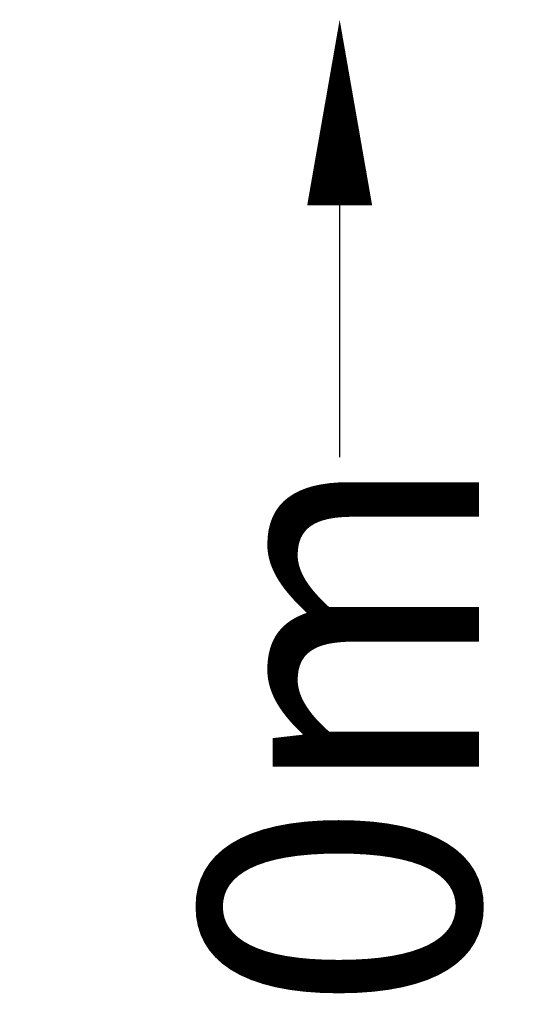
# Model space of a CAD drawing. Units: millimetres. Extents: x -1223 to 13293, y -1581 to 2093.
# Drawn here: x 1060 to 1602, y -10 to 1051 of the extents above; entities that cross this region are included whole.
import ezdxf

# ---------------------------------------------------------------- set-up
doc = ezdxf.new("R2010")
doc.units = ezdxf.units.MM
doc.header["$LTSCALE"] = 0.2
doc.header["$MEASUREMENT"] = 0
doc.header["$PDMODE"] = 1
doc.layers.add('HAGS-Dim Plan', color=7, linetype='Continuous', lineweight=100)
doc.styles.get("Standard").update_dxf_attribs({"font": 'g13f12d.shx', "height": 300})
doc.dimstyles.new('HAGS - Dim Plan', dxfattribs={"dimtxt": 300, "dimasz": 200, "dimexe": 0.18, "dimexo": 0.0625, "dimgap": 150, "dimtad": 0, "dimlfac": 0.001, "dimrnd": 0.05, "dimzin": 1, "dimdsep": 46, "dimtxsty": 'Standard', "dimblk": 'HAGS - Dim Plan arrow', "dimcen": 0.1, "dimse1": 1, "dimse2": 1, "dimclrd": 1, "dimadec": 0, "dimazin": 0, "dimtfac": 1, "dimtofl": 0, "dimtmove": 0, "dimatfit": 3, "dimfxl": 1, "dimtolj": 1, "dimtzin": 0, "dimarcsym": 0})

# ---------------------------------------------------------------- blocks, each defined once
blk = doc.blocks.new('HAGS - Dim Plan arrow')
at = {"color": 1, "lineweight": 0}
blk.add_lwpolyline([(0, 0, 0, 0.35, 0), (-1, 0, 0.015, 0.015, 0)], format="xyseb", dxfattribs=at)
blk = doc.blocks.new('*D3')
at = {"layer": 'Defpoints', "color": 0, "transparency": 16777216}
for p in [(6.6, 1050.9, 429.4), (10.3, -1050.8, 429.4), (1405.2, -1050.8)]:
    blk.add_point(p, dxfattribs=at)
at = {"layer": 'HAGS-Dim Plan', "color": 1, "lineweight": -2, "transparency": 16777216}
for p, q in [((1405.2, 850.9), (1405.2, 579.3)), ((1405.2, -850.8), (1405.2, -579.2))]:
    blk.add_line(p, q, dxfattribs=at)
at = {"layer": 'HAGS-Dim Plan', "color": 1, "lineweight": -2, "transparency": 16777216, "xscale": 200, "yscale": 200, "zscale": 200}
for p, rotation in [((1405.2, 1050.9), 90), ((1405.2, -1050.8), 270)]:
    blk.add_blockref('HAGS - Dim Plan arrow', p, dxfattribs=dict(at, rotation=rotation))
at = {"layer": 'HAGS-Dim Plan', "color": 0, "transparency": 16777216, "insert": (1405.2, 0.1), "char_height": 300, "attachment_point": 5, "rotation": 90}
blk.add_mtext('\\A1;2.10m', dxfattribs=at)

msp = doc.modelspace()

# ---------------------------------------------------------------- dimensions: what is measured, and where the dimension line sits
at = {"layer": 'HAGS-Dim Plan'}
dim = msp.add_linear_dim(base=(1405.181, -1050.759), p1=(6.638, 1050.94, 429.35), p2=(10.333, -1050.759, 429.351), angle=90, dimstyle='HAGS - Dim Plan', override={"dimpost": 'm'}, dxfattribs=at)
dim.commit()
dim.dimension.update_dxf_attribs({"geometry": '*D3', "text_midpoint": (1405.181, 0.091), "dimtype": 160})

doc.saveas('drawing.dxf')
